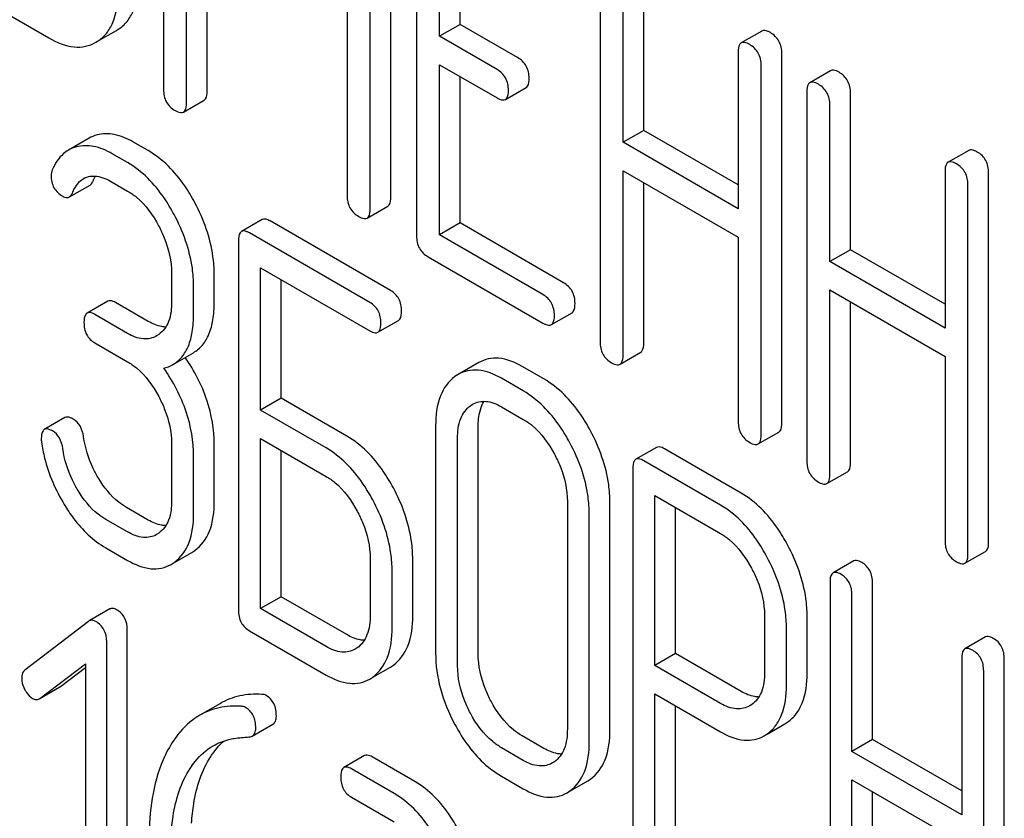
# Model space of a CAD drawing. Units: millimetres. Extents: x 0 to 6269, y -4 to 4433.
# Drawn here: x 4503 to 4513, y 1604 to 1612 of the extents above; entities that cross this region are included whole.
import ezdxf

# ---------------------------------------------------------------- set-up
doc = ezdxf.new("R2010")
doc.units = ezdxf.units.MM
doc.header["$LTSCALE"] = 344.776119
doc.layers.get('0').update_dxf_attribs({"linetype": 'CONTINUOUS'})

msp = doc.modelspace()

# ---------------------------------------------------------------- linework, layer by layer
at = {"color": 7, "linetype": 'Continuous'}
for p, q in [((4504.123, 1614.836), (4504.123, 1611.048)), ((4504.359, 1610.912), (4504.359, 1614.181)), ((4506.456, 1609.947), (4506.456, 1613.735)), ((4504.571, 1611.035), (4504.571, 1613.632)), ((4506.244, 1609.824), (4506.244, 1613.612)), ((4506.72, 1613.34), (4506.72, 1609.546)), ((4506.008, 1613.229), (4506.008, 1609.96)), ((4506.956, 1611.596), (4506.956, 1613.058)), ((4507.168, 1611.718), (4507.168, 1612.935)), ((4508.605, 1612.252), (4508.605, 1608.458)), ((4509.053, 1610.63), (4509.053, 1612.238)), ((4508.84, 1610.508), (4508.84, 1612.116)), ((4502.119, 1612.057), (4502.944, 1611.58)), ((4507.168, 1611.718), (4506.956, 1611.596)), ((4507.758, 1611.378), (4507.168, 1611.718)), ((4503.446, 1611.545), (4503.64, 1611.657)), ((4503.64, 1611.657), (4503.658, 1611.668)), ((4507.546, 1611.255), (4506.956, 1611.596)), ((4510.266, 1611.65), (4510.053, 1611.528)), ((4503.428, 1611.535), (4503.446, 1611.545)), ((4510.022, 1611.434), (4510.022, 1609.826)), ((4510.47, 1607.626), (4510.47, 1611.42)), ((4506.956, 1609.556), (4506.956, 1611.304)), ((4506.956, 1611.304), (4507.546, 1610.964)), ((4510.258, 1607.504), (4510.258, 1611.297)), ((4507.168, 1609.679), (4507.168, 1611.182)), ((4510.971, 1611.243), (4510.759, 1611.12)), ((4507.632, 1610.947), (4507.844, 1611.07)), ((4510.727, 1611.026), (4510.727, 1607.233)), ((4511.175, 1609.405), (4511.175, 1611.013)), ((4504.328, 1610.818), (4504.54, 1610.941)), ((4510.963, 1609.282), (4510.963, 1610.89)), ((4509.053, 1610.63), (4508.84, 1610.508)), ((4510.022, 1610.071), (4509.053, 1610.63)), ((4503.358, 1610.55), (4503.146, 1610.427)), ((4503.966, 1610.422), (4503.809, 1610.513)), ((4510.022, 1609.826), (4508.84, 1610.508)), ((4503.754, 1610.299), (4503.597, 1610.39)), ((4512.388, 1610.425), (4512.176, 1610.302)), ((4508.84, 1608.322), (4508.84, 1610.216)), ((4508.84, 1610.216), (4510.022, 1609.534)), ((4512.145, 1610.208), (4512.145, 1608.6)), ((4512.593, 1606.401), (4512.593, 1610.194)), ((4503.156, 1609.946), (4503.368, 1610.069)), ((4503.597, 1610.098), (4503.754, 1610.007)), ((4509.053, 1608.445), (4509.053, 1610.094)), ((4512.381, 1606.278), (4512.381, 1610.072)), ((4506.212, 1609.73), (4506.424, 1609.853)), ((4505.136, 1609.714), (4504.923, 1609.592)), ((4506.454, 1608.985), (4505.217, 1609.7)), ((4507.168, 1609.679), (4506.956, 1609.556)), ((4508.229, 1609.066), (4507.168, 1609.679)), ((4506.242, 1608.863), (4505.005, 1609.577)), ((4508.017, 1608.943), (4506.956, 1609.556)), ((4504.892, 1609.496), (4504.892, 1605.703)), ((4510.022, 1609.534), (4510.022, 1607.64)), ((4511.175, 1609.405), (4510.963, 1609.282)), ((4512.145, 1608.845), (4511.175, 1609.405)), ((4506.838, 1609.332), (4508.017, 1608.651)), ((4512.145, 1608.6), (4510.963, 1609.282)), ((4504.206, 1609.163), (4504.206, 1608.871)), ((4504.643, 1608.864), (4504.643, 1609.155)), ((4505.117, 1607.758), (4505.117, 1609.22)), ((4505.117, 1609.22), (4506.242, 1608.571)), ((4505.329, 1607.881), (4505.329, 1609.098)), ((4504.431, 1608.741), (4504.431, 1609.033)), ((4510.963, 1607.097), (4510.963, 1608.991)), ((4510.963, 1608.991), (4512.145, 1608.308)), ((4503.55, 1608.876), (4503.338, 1608.754)), ((4503.966, 1608.668), (4503.631, 1608.861)), ((4511.175, 1607.219), (4511.175, 1608.868)), ((4508.104, 1608.635), (4508.316, 1608.758)), ((4503.754, 1608.545), (4503.419, 1608.739)), ((4506.323, 1608.557), (4506.535, 1608.679)), ((4503.419, 1608.447), (4503.754, 1608.254)), ((4504.073, 1608.533), (4504.051, 1608.519)), ((4504.216, 1608.224), (4504.429, 1608.347)), ((4508.809, 1608.228), (4509.021, 1608.351)), ((4507.359, 1608.246), (4507.146, 1608.123)), ((4512.145, 1608.308), (4512.145, 1606.414)), ((4508.028, 1608.077), (4507.803, 1608.206)), ((4507.146, 1608.123), (4507.114, 1608.102)), ((4507.816, 1607.954), (4507.591, 1608.084)), ((4505.329, 1607.881), (4505.117, 1607.758)), ((4506.004, 1607.491), (4505.329, 1607.881)), ((4505.792, 1607.369), (4505.117, 1607.758)), ((4507.274, 1607.803), (4507.296, 1607.817)), ((4507.591, 1607.792), (4507.816, 1607.662)), ((4503.111, 1607.681), (4502.899, 1607.558)), ((4506.916, 1607.598), (4506.916, 1605.263)), ((4507.353, 1605.256), (4507.353, 1607.591)), ((4510.226, 1607.41), (4510.439, 1607.532)), ((4505.117, 1605.719), (4505.117, 1607.467)), ((4505.117, 1607.467), (4505.792, 1607.077)), ((4507.141, 1605.134), (4507.141, 1607.468)), ((4504.206, 1607.412), (4504.206, 1606.828)), ((4504.643, 1606.821), (4504.643, 1607.404)), ((4505.329, 1605.841), (4505.329, 1607.344)), ((4509.184, 1607.374), (4508.972, 1607.252)), ((4510.053, 1606.905), (4509.265, 1607.359)), ((4504.431, 1606.698), (4504.431, 1607.282)), ((4509.84, 1606.782), (4509.053, 1607.237)), ((4508.941, 1607.156), (4508.941, 1603.368)), ((4510.932, 1607.003), (4511.144, 1607.125)), ((4509.166, 1605.135), (4509.166, 1606.88)), ((4509.166, 1606.88), (4509.84, 1606.491)), ((4503.966, 1606.628), (4503.741, 1606.758)), ((4508.268, 1606.818), (4508.268, 1604.483)), ((4508.705, 1604.476), (4508.705, 1606.81)), ((4509.378, 1605.258), (4509.378, 1606.758)), ((4503.754, 1606.506), (4503.529, 1606.635)), ((4508.493, 1604.353), (4508.493, 1606.688)), ((4504.073, 1606.493), (4504.051, 1606.479)), ((4503.529, 1606.344), (4503.754, 1606.214)), ((4504.413, 1606.296), (4504.445, 1606.316)), ((4504.234, 1606.192), (4504.413, 1606.296)), ((4506.244, 1606.235), (4506.244, 1605.652)), ((4506.681, 1605.644), (4506.681, 1606.228)), ((4512.349, 1606.184), (4512.561, 1606.307)), ((4504.201, 1606.173), (4504.233, 1606.194)), ((4511.208, 1606.208), (4510.996, 1606.086)), ((4506.469, 1605.522), (4506.469, 1606.106)), ((4510.965, 1605.99), (4510.965, 1602.197)), ((4511.402, 1604.375), (4511.402, 1605.983)), ((4505.329, 1605.841), (4505.117, 1605.719)), ((4506.004, 1605.452), (4505.329, 1605.841)), ((4511.19, 1604.252), (4511.19, 1605.86)), ((4503.572, 1605.715), (4503.359, 1605.592)), ((4505.792, 1605.329), (4505.117, 1605.719)), ((4510.292, 1605.649), (4510.292, 1605.062)), ((4510.73, 1605.055), (4510.73, 1605.642)), ((4503.353, 1605.588), (4502.699, 1605.087)), ((4503.359, 1605.592), (4503.353, 1605.588)), ((4510.517, 1604.932), (4510.517, 1605.519)), ((4503.751, 1601.707), (4503.751, 1605.501)), ((4505.005, 1605.492), (4505.792, 1605.037)), ((4512.56, 1605.428), (4512.348, 1605.305)), ((4503.539, 1601.585), (4503.539, 1605.379)), ((4506.111, 1605.315), (4506.091, 1605.302)), ((4509.378, 1605.258), (4509.166, 1605.135)), ((4510.053, 1604.868), (4509.378, 1605.258)), ((4512.317, 1605.21), (4512.317, 1603.602)), ((4502.852, 1604.797), (4503.32, 1605.152)), ((4503.065, 1604.92), (4503.32, 1605.113)), ((4503.32, 1605.152), (4503.32, 1601.711)), ((4506.271, 1605.014), (4506.453, 1605.119)), ((4506.453, 1605.119), (4506.482, 1605.138)), ((4509.84, 1604.746), (4509.166, 1605.135)), ((4512.754, 1601.409), (4512.754, 1605.202)), ((4506.24, 1604.996), (4506.27, 1605.016)), ((4512.542, 1601.286), (4512.542, 1605.08)), ((4502.853, 1604.797), (4503.058, 1604.915)), ((4503.058, 1604.915), (4503.065, 1604.92)), ((4509.166, 1603.238), (4509.166, 1604.843)), ((4509.166, 1604.843), (4509.84, 1604.454)), ((4502.846, 1604.793), (4502.852, 1604.797)), ((4504.706, 1604.745), (4504.494, 1604.623)), ((4509.378, 1603.361), (4509.378, 1604.721)), ((4510.158, 1604.731), (4510.143, 1604.721)), ((4505.034, 1604.41), (4505.246, 1604.533)), ((4510.32, 1604.431), (4510.501, 1604.535)), ((4510.501, 1604.535), (4510.531, 1604.555)), ((4508.028, 1604.283), (4507.803, 1604.413)), ((4510.289, 1604.413), (4510.319, 1604.432)), ((4511.402, 1604.375), (4511.19, 1604.252)), ((4512.317, 1603.847), (4511.402, 1604.375)), ((4506.187, 1604.209), (4505.975, 1604.087)), ((4506.702, 1603.943), (4506.265, 1604.196)), ((4507.816, 1604.16), (4507.591, 1604.29)), ((4512.317, 1603.602), (4511.19, 1604.252)), ((4508.135, 1604.146), (4508.115, 1604.134)), ((4506.49, 1603.821), (4506.053, 1604.073)), ((4507.591, 1603.998), (4507.816, 1603.869)), ((4508.295, 1603.845), (4508.477, 1603.95)), ((4508.477, 1603.95), (4508.507, 1603.969)), ((4511.19, 1602.067), (4511.19, 1603.961)), ((4511.19, 1603.961), (4512.317, 1603.31)), ((4508.265, 1603.828), (4508.295, 1603.847)), ((4511.402, 1602.189), (4511.402, 1603.838)), ((4506.053, 1603.781), (4506.49, 1603.529))]:
    msp.add_line(p, q, dxfattribs=at)
for points, knots in [([(4503.658, 1611.668), (4503.692, 1611.69), (4503.755, 1611.747), (4503.849, 1611.912), (4503.866, 1612.064), (4503.866, 1612.168)], [0, 0, 0, 0, 0.216099, 0.443792, 1, 1, 1, 1]), ([(4503.446, 1611.545), (4503.48, 1611.567), (4503.543, 1611.624), (4503.637, 1611.79), (4503.654, 1611.942), (4503.654, 1612.046)], [0, 0, 0, 0, 0.216099, 0.443792, 1, 1, 1, 1]), ([(4502.944, 1611.58), (4503.024, 1611.534), (4503.151, 1611.48), (4503.322, 1611.487), (4503.395, 1611.516), (4503.428, 1611.535)], [0, 0, 0, 0, 0.546799, 0.775781, 1, 1, 1, 1]), ([(4510.352, 1611.634), (4510.343, 1611.639), (4510.318, 1611.652), (4510.283, 1611.66), (4510.266, 1611.65)], [0, 0, 0, 0, 0.336012, 1, 1, 1, 1]), ([(4510.47, 1611.42), (4510.47, 1611.463), (4510.453, 1611.551), (4510.388, 1611.613), (4510.352, 1611.634)], [0, 0, 0, 0, 0.510532, 1, 1, 1, 1]), ([(4510.053, 1611.528), (4510.048, 1611.524), (4510.023, 1611.5), (4510.022, 1611.461), (4510.022, 1611.434)], [0, 0, 0, 0, 0.184762, 1, 1, 1, 1]), ([(4510.14, 1611.511), (4510.131, 1611.516), (4510.106, 1611.53), (4510.071, 1611.537), (4510.053, 1611.528)], [0, 0, 0, 0, 0.336012, 1, 1, 1, 1]), ([(4510.258, 1611.297), (4510.258, 1611.341), (4510.241, 1611.429), (4510.176, 1611.491), (4510.14, 1611.511)], [0, 0, 0, 0, 0.510532, 1, 1, 1, 1]), ([(4507.876, 1611.164), (4507.876, 1611.207), (4507.859, 1611.295), (4507.794, 1611.357), (4507.758, 1611.378)], [0, 0, 0, 0, 0.510533, 1, 1, 1, 1]), ([(4507.663, 1611.041), (4507.663, 1611.085), (4507.647, 1611.173), (4507.581, 1611.235), (4507.546, 1611.255)], [0, 0, 0, 0, 0.510533, 1, 1, 1, 1]), ([(4511.057, 1611.227), (4511.049, 1611.232), (4511.023, 1611.245), (4510.988, 1611.253), (4510.971, 1611.243)], [0, 0, 0, 0, 0.336012, 1, 1, 1, 1]), ([(4511.175, 1611.013), (4511.175, 1611.056), (4511.158, 1611.144), (4511.093, 1611.206), (4511.057, 1611.227)], [0, 0, 0, 0, 0.510532, 1, 1, 1, 1]), ([(4507.844, 1611.07), (4507.85, 1611.073), (4507.875, 1611.098), (4507.876, 1611.136), (4507.876, 1611.164)], [0, 0, 0, 0, 0.182549, 1, 1, 1, 1]), ([(4510.759, 1611.12), (4510.753, 1611.117), (4510.728, 1611.092), (4510.727, 1611.054), (4510.727, 1611.026)], [0, 0, 0, 0, 0.184762, 1, 1, 1, 1]), ([(4510.845, 1611.104), (4510.836, 1611.109), (4510.811, 1611.123), (4510.776, 1611.13), (4510.759, 1611.12)], [0, 0, 0, 0, 0.336012, 1, 1, 1, 1]), ([(4510.963, 1610.89), (4510.963, 1610.934), (4510.946, 1611.021), (4510.881, 1611.084), (4510.845, 1611.104)], [0, 0, 0, 0, 0.510532, 1, 1, 1, 1]), ([(4504.123, 1611.048), (4504.123, 1611.005), (4504.138, 1610.916), (4504.205, 1610.855), (4504.241, 1610.834)], [0, 0, 0, 0, 0.5108, 1, 1, 1, 1]), ([(4504.54, 1610.941), (4504.545, 1610.944), (4504.57, 1610.969), (4504.571, 1611.007), (4504.571, 1611.035)], [0, 0, 0, 0, 0.182549, 1, 1, 1, 1]), ([(4507.632, 1610.947), (4507.637, 1610.951), (4507.662, 1610.975), (4507.663, 1611.014), (4507.663, 1611.041)], [0, 0, 0, 0, 0.182549, 1, 1, 1, 1]), ([(4504.328, 1610.818), (4504.333, 1610.821), (4504.358, 1610.846), (4504.359, 1610.884), (4504.359, 1610.912)], [0, 0, 0, 0, 0.182549, 1, 1, 1, 1]), ([(4507.546, 1610.964), (4507.554, 1610.959), (4507.58, 1610.945), (4507.615, 1610.938), (4507.632, 1610.947)], [0, 0, 0, 0, 0.332825, 1, 1, 1, 1]), ([(4504.241, 1610.834), (4504.25, 1610.829), (4504.276, 1610.816), (4504.311, 1610.808), (4504.328, 1610.818)], [0, 0, 0, 0, 0.332825, 1, 1, 1, 1]), ([(4503.809, 1610.513), (4503.749, 1610.547), (4503.629, 1610.599), (4503.497, 1610.597), (4503.44, 1610.583)], [0, 0, 0, 0, 0.540244, 1, 1, 1, 1]), ([(4503.597, 1610.39), (4503.537, 1610.425), (4503.417, 1610.477), (4503.285, 1610.474), (4503.228, 1610.46)], [0, 0, 0, 0, 0.540244, 1, 1, 1, 1]), ([(4503.146, 1610.427), (4503.128, 1610.417), (4503.056, 1610.365), (4503.007, 1610.286), (4502.98, 1610.224)], [0, 0, 0, 0, 0.233489, 1, 1, 1, 1]), ([(4504.444, 1609.887), (4504.413, 1609.947), (4504.29, 1610.153), (4504.116, 1610.335), (4503.966, 1610.422)], [0, 0, 0, 0, 0.278923, 1, 1, 1, 1]), ([(4512.475, 1610.408), (4512.466, 1610.413), (4512.44, 1610.427), (4512.405, 1610.434), (4512.388, 1610.425)], [0, 0, 0, 0, 0.336007, 1, 1, 1, 1]), ([(4512.593, 1610.194), (4512.593, 1610.238), (4512.576, 1610.326), (4512.511, 1610.388), (4512.475, 1610.408)], [0, 0, 0, 0, 0.510532, 1, 1, 1, 1]), ([(4504.232, 1609.765), (4504.2, 1609.824), (4504.078, 1610.03), (4503.904, 1610.212), (4503.754, 1610.299)], [0, 0, 0, 0, 0.278923, 1, 1, 1, 1]), ([(4512.176, 1610.302), (4512.171, 1610.299), (4512.146, 1610.274), (4512.145, 1610.236), (4512.145, 1610.208)], [0, 0, 0, 0, 0.184764, 1, 1, 1, 1]), ([(4512.263, 1610.286), (4512.254, 1610.291), (4512.228, 1610.305), (4512.193, 1610.312), (4512.176, 1610.302)], [0, 0, 0, 0, 0.336007, 1, 1, 1, 1]), ([(4512.381, 1610.072), (4512.381, 1610.115), (4512.364, 1610.203), (4512.298, 1610.265), (4512.263, 1610.286)], [0, 0, 0, 0, 0.510532, 1, 1, 1, 1]), ([(4502.969, 1610.166), (4502.969, 1610.123), (4502.985, 1610.035), (4503.052, 1609.975), (4503.088, 1609.954)], [0, 0, 0, 0, 0.504928, 1, 1, 1, 1]), ([(4503.303, 1610.137), (4503.343, 1610.159), (4503.453, 1610.172), (4503.548, 1610.127), (4503.597, 1610.098)], [0, 0, 0, 0, 0.445928, 1, 1, 1, 1]), ([(4503.187, 1609.987), (4503.194, 1610.003), (4503.22, 1610.06), (4503.263, 1610.113), (4503.303, 1610.137)], [0, 0, 0, 0, 0.268148, 1, 1, 1, 1]), ([(4503.368, 1610.069), (4503.371, 1610.071), (4503.385, 1610.081), (4503.394, 1610.097), (4503.399, 1610.11)], [0, 0, 0, 0, 0.214823, 1, 1, 1, 1]), ([(4503.088, 1609.954), (4503.094, 1609.95), (4503.115, 1609.94), (4503.142, 1609.938), (4503.156, 1609.946)], [0, 0, 0, 0, 0.305661, 1, 1, 1, 1]), ([(4503.156, 1609.946), (4503.159, 1609.948), (4503.173, 1609.959), (4503.182, 1609.975), (4503.187, 1609.987)], [0, 0, 0, 0, 0.214823, 1, 1, 1, 1]), ([(4503.754, 1610.007), (4503.786, 1609.989), (4503.918, 1609.896), (4504.014, 1609.76), (4504.072, 1609.65)], [0, 0, 0, 0, 0.228246, 1, 1, 1, 1]), ([(4506.008, 1609.96), (4506.008, 1609.917), (4506.023, 1609.828), (4506.09, 1609.767), (4506.126, 1609.746)], [0, 0, 0, 0, 0.5108, 1, 1, 1, 1]), ([(4504.643, 1609.155), (4504.643, 1609.216), (4504.625, 1609.47), (4504.535, 1609.716), (4504.444, 1609.887)], [0, 0, 0, 0, 0.237277, 1, 1, 1, 1]), ([(4506.424, 1609.853), (4506.43, 1609.856), (4506.455, 1609.881), (4506.456, 1609.919), (4506.456, 1609.947)], [0, 0, 0, 0, 0.182549, 1, 1, 1, 1]), ([(4504.431, 1609.033), (4504.431, 1609.093), (4504.413, 1609.348), (4504.323, 1609.594), (4504.232, 1609.765)], [0, 0, 0, 0, 0.237277, 1, 1, 1, 1]), ([(4506.212, 1609.73), (4506.218, 1609.733), (4506.243, 1609.758), (4506.244, 1609.797), (4506.244, 1609.824)], [0, 0, 0, 0, 0.182549, 1, 1, 1, 1]), ([(4505.217, 1609.7), (4505.209, 1609.704), (4505.185, 1609.717), (4505.152, 1609.724), (4505.136, 1609.714)], [0, 0, 0, 0, 0.333882, 1, 1, 1, 1]), ([(4506.126, 1609.746), (4506.134, 1609.741), (4506.16, 1609.728), (4506.195, 1609.72), (4506.212, 1609.73)], [0, 0, 0, 0, 0.332825, 1, 1, 1, 1]), ([(4504.072, 1609.65), (4504.094, 1609.61), (4504.166, 1609.457), (4504.206, 1609.287), (4504.206, 1609.163)], [0, 0, 0, 0, 0.268062, 1, 1, 1, 1]), ([(4504.923, 1609.592), (4504.918, 1609.589), (4504.893, 1609.563), (4504.892, 1609.524), (4504.892, 1609.496)], [0, 0, 0, 0, 0.182326, 1, 1, 1, 1]), ([(4505.005, 1609.577), (4504.996, 1609.582), (4504.972, 1609.595), (4504.94, 1609.601), (4504.923, 1609.592)], [0, 0, 0, 0, 0.333882, 1, 1, 1, 1]), ([(4506.72, 1609.546), (4506.72, 1609.503), (4506.735, 1609.414), (4506.802, 1609.353), (4506.838, 1609.332)], [0, 0, 0, 0, 0.510804, 1, 1, 1, 1]), ([(4508.347, 1608.852), (4508.347, 1608.895), (4508.331, 1608.983), (4508.265, 1609.045), (4508.229, 1609.066)], [0, 0, 0, 0, 0.510528, 1, 1, 1, 1]), ([(4506.566, 1608.775), (4506.566, 1608.818), (4506.551, 1608.903), (4506.488, 1608.966), (4506.454, 1608.985)], [0, 0, 0, 0, 0.517748, 1, 1, 1, 1]), ([(4508.135, 1608.729), (4508.135, 1608.773), (4508.118, 1608.86), (4508.053, 1608.923), (4508.017, 1608.943)], [0, 0, 0, 0, 0.510528, 1, 1, 1, 1]), ([(4503.631, 1608.861), (4503.623, 1608.866), (4503.599, 1608.879), (4503.566, 1608.885), (4503.55, 1608.876)], [0, 0, 0, 0, 0.333882, 1, 1, 1, 1]), ([(4504.206, 1608.871), (4504.206, 1608.802), (4504.195, 1608.675), (4504.119, 1608.566), (4504.073, 1608.533)], [0, 0, 0, 0, 0.550762, 1, 1, 1, 1]), ([(4504.429, 1608.347), (4504.464, 1608.367), (4504.53, 1608.423), (4504.598, 1608.542), (4504.636, 1608.693), (4504.643, 1608.803), (4504.643, 1608.864)], [0, 0, 0, 0, 0.209394, 0.432895, 0.691711, 1, 1, 1, 1]), ([(4506.354, 1608.652), (4506.354, 1608.695), (4506.339, 1608.781), (4506.276, 1608.843), (4506.242, 1608.863)], [0, 0, 0, 0, 0.517748, 1, 1, 1, 1]), ([(4508.316, 1608.758), (4508.321, 1608.761), (4508.346, 1608.786), (4508.347, 1608.824), (4508.347, 1608.852)], [0, 0, 0, 0, 0.182547, 1, 1, 1, 1]), ([(4503.338, 1608.754), (4503.332, 1608.75), (4503.307, 1608.725), (4503.306, 1608.686), (4503.306, 1608.658)], [0, 0, 0, 0, 0.182326, 1, 1, 1, 1]), ([(4503.419, 1608.739), (4503.411, 1608.744), (4503.387, 1608.756), (4503.354, 1608.763), (4503.338, 1608.754)], [0, 0, 0, 0, 0.333882, 1, 1, 1, 1]), ([(4504.216, 1608.224), (4504.252, 1608.245), (4504.318, 1608.3), (4504.386, 1608.419), (4504.424, 1608.57), (4504.431, 1608.681), (4504.431, 1608.741)], [0, 0, 0, 0, 0.209394, 0.432895, 0.691711, 1, 1, 1, 1]), ([(4506.535, 1608.679), (4506.54, 1608.682), (4506.565, 1608.707), (4506.566, 1608.746), (4506.566, 1608.775)], [0, 0, 0, 0, 0.180079, 1, 1, 1, 1]), ([(4503.306, 1608.658), (4503.306, 1608.615), (4503.32, 1608.528), (4503.384, 1608.467), (4503.419, 1608.447)], [0, 0, 0, 0, 0.518199, 1, 1, 1, 1]), ([(4504.146, 1608.61), (4504.132, 1608.611), (4504.068, 1608.617), (4504.009, 1608.643), (4503.966, 1608.668)], [0, 0, 0, 0, 0.223557, 1, 1, 1, 1]), ([(4506.323, 1608.557), (4506.328, 1608.56), (4506.353, 1608.585), (4506.354, 1608.624), (4506.354, 1608.652)], [0, 0, 0, 0, 0.180079, 1, 1, 1, 1]), ([(4508.017, 1608.651), (4508.026, 1608.647), (4508.052, 1608.633), (4508.087, 1608.625), (4508.104, 1608.635)], [0, 0, 0, 0, 0.33283, 1, 1, 1, 1]), ([(4508.104, 1608.635), (4508.109, 1608.638), (4508.134, 1608.663), (4508.135, 1608.702), (4508.135, 1608.729)], [0, 0, 0, 0, 0.182547, 1, 1, 1, 1]), ([(4504.051, 1608.519), (4504.011, 1608.496), (4503.902, 1608.473), (4503.803, 1608.517), (4503.754, 1608.545)], [0, 0, 0, 0, 0.447866, 1, 1, 1, 1]), ([(4506.242, 1608.571), (4506.25, 1608.567), (4506.274, 1608.554), (4506.307, 1608.547), (4506.323, 1608.557)], [0, 0, 0, 0, 0.330789, 1, 1, 1, 1]), ([(4508.605, 1608.458), (4508.605, 1608.415), (4508.62, 1608.326), (4508.686, 1608.265), (4508.722, 1608.244)], [0, 0, 0, 0, 0.510805, 1, 1, 1, 1]), ([(4509.021, 1608.351), (4509.026, 1608.354), (4509.051, 1608.379), (4509.053, 1608.417), (4509.053, 1608.445)], [0, 0, 0, 0, 0.182547, 1, 1, 1, 1]), ([(4503.754, 1608.254), (4503.786, 1608.235), (4503.918, 1608.142), (4504.014, 1608.006), (4504.073, 1607.897)], [0, 0, 0, 0, 0.228265, 1, 1, 1, 1]), ([(4504.643, 1607.404), (4504.643, 1607.558), (4504.589, 1607.878), (4504.439, 1608.163), (4504.346, 1608.299)], [0, 0, 0, 0, 0.482037, 1, 1, 1, 1]), ([(4507.803, 1608.206), (4507.73, 1608.249), (4507.613, 1608.297), (4507.456, 1608.29), (4507.389, 1608.263), (4507.359, 1608.246)], [0, 0, 0, 0, 0.545436, 0.774959, 1, 1, 1, 1]), ([(4508.722, 1608.244), (4508.731, 1608.239), (4508.757, 1608.226), (4508.792, 1608.218), (4508.809, 1608.228)], [0, 0, 0, 0, 0.33283, 1, 1, 1, 1]), ([(4508.809, 1608.228), (4508.814, 1608.231), (4508.839, 1608.256), (4508.84, 1608.294), (4508.84, 1608.322)], [0, 0, 0, 0, 0.182547, 1, 1, 1, 1]), ([(4504.431, 1607.282), (4504.431, 1607.437), (4504.376, 1607.761), (4504.222, 1608.05), (4504.127, 1608.187)], [0, 0, 0, 0, 0.481608, 1, 1, 1, 1]), ([(4507.591, 1608.084), (4507.518, 1608.126), (4507.401, 1608.175), (4507.244, 1608.167), (4507.177, 1608.141), (4507.146, 1608.123)], [0, 0, 0, 0, 0.545436, 0.774959, 1, 1, 1, 1]), ([(4507.114, 1608.102), (4507.047, 1608.054), (4506.934, 1607.891), (4506.916, 1607.701), (4506.916, 1607.598)], [0, 0, 0, 0, 0.444299, 1, 1, 1, 1]), ([(4508.507, 1607.543), (4508.475, 1607.602), (4508.352, 1607.808), (4508.178, 1607.99), (4508.028, 1608.077)], [0, 0, 0, 0, 0.27887, 1, 1, 1, 1]), ([(4508.295, 1607.42), (4508.263, 1607.479), (4508.14, 1607.685), (4507.966, 1607.867), (4507.816, 1607.954)], [0, 0, 0, 0, 0.27887, 1, 1, 1, 1]), ([(4504.073, 1607.897), (4504.094, 1607.857), (4504.167, 1607.705), (4504.206, 1607.535), (4504.206, 1607.412)], [0, 0, 0, 0, 0.26816, 1, 1, 1, 1]), ([(4507.296, 1607.817), (4507.336, 1607.84), (4507.444, 1607.863), (4507.542, 1607.82), (4507.591, 1607.792)], [0, 0, 0, 0, 0.4484, 1, 1, 1, 1]), ([(4507.353, 1607.591), (4507.353, 1607.616), (4507.357, 1607.704), (4507.38, 1607.794), (4507.414, 1607.848)], [0, 0, 0, 0, 0.286625, 1, 1, 1, 1]), ([(4507.141, 1607.468), (4507.141, 1607.536), (4507.153, 1607.663), (4507.229, 1607.771), (4507.274, 1607.803)], [0, 0, 0, 0, 0.550667, 1, 1, 1, 1]), ([(4503.195, 1607.666), (4503.186, 1607.671), (4503.162, 1607.684), (4503.128, 1607.69), (4503.111, 1607.681)], [0, 0, 0, 0, 0.332638, 1, 1, 1, 1]), ([(4503.302, 1607.484), (4503.296, 1607.523), (4503.276, 1607.594), (4503.224, 1607.649), (4503.195, 1607.666)], [0, 0, 0, 0, 0.536819, 1, 1, 1, 1]), ([(4507.816, 1607.662), (4507.848, 1607.644), (4507.98, 1607.551), (4508.076, 1607.415), (4508.135, 1607.305)], [0, 0, 0, 0, 0.228265, 1, 1, 1, 1]), ([(4510.022, 1607.64), (4510.022, 1607.597), (4510.037, 1607.508), (4510.104, 1607.447), (4510.14, 1607.426)], [0, 0, 0, 0, 0.5108, 1, 1, 1, 1]), ([(4502.899, 1607.558), (4502.894, 1607.555), (4502.869, 1607.531), (4502.868, 1607.494), (4502.868, 1607.467)], [0, 0, 0, 0, 0.18635, 1, 1, 1, 1]), ([(4502.983, 1607.543), (4502.974, 1607.548), (4502.949, 1607.561), (4502.916, 1607.568), (4502.899, 1607.558)], [0, 0, 0, 0, 0.332638, 1, 1, 1, 1]), ([(4503.089, 1607.362), (4503.084, 1607.4), (4503.064, 1607.472), (4503.012, 1607.527), (4502.983, 1607.543)], [0, 0, 0, 0, 0.536819, 1, 1, 1, 1]), ([(4508.705, 1606.81), (4508.705, 1606.871), (4508.687, 1607.126), (4508.598, 1607.372), (4508.507, 1607.543)], [0, 0, 0, 0, 0.239339, 1, 1, 1, 1]), ([(4510.439, 1607.532), (4510.444, 1607.535), (4510.469, 1607.56), (4510.47, 1607.599), (4510.47, 1607.626)], [0, 0, 0, 0, 0.182549, 1, 1, 1, 1]), ([(4502.87, 1607.43), (4502.878, 1607.375), (4502.921, 1607.15), (4503.014, 1606.935), (4503.104, 1606.787)], [0, 0, 0, 0, 0.245033, 1, 1, 1, 1]), ([(4503.457, 1607.055), (4503.437, 1607.088), (4503.364, 1607.223), (4503.318, 1607.372), (4503.302, 1607.484)], [0, 0, 0, 0, 0.257139, 1, 1, 1, 1]), ([(4506.482, 1606.958), (4506.451, 1607.017), (4506.328, 1607.223), (4506.154, 1607.405), (4506.004, 1607.491)], [0, 0, 0, 0, 0.278871, 1, 1, 1, 1]), ([(4510.226, 1607.41), (4510.232, 1607.413), (4510.257, 1607.438), (4510.258, 1607.476), (4510.258, 1607.504)], [0, 0, 0, 0, 0.182549, 1, 1, 1, 1]), ([(4503.245, 1606.932), (4503.224, 1606.966), (4503.151, 1607.101), (4503.105, 1607.25), (4503.089, 1607.362)], [0, 0, 0, 0, 0.260663, 1, 1, 1, 1]), ([(4506.27, 1606.835), (4506.239, 1606.894), (4506.116, 1607.1), (4505.942, 1607.282), (4505.792, 1607.369)], [0, 0, 0, 0, 0.278871, 1, 1, 1, 1]), ([(4508.493, 1606.688), (4508.493, 1606.749), (4508.475, 1607.003), (4508.386, 1607.25), (4508.295, 1607.42)], [0, 0, 0, 0, 0.239339, 1, 1, 1, 1]), ([(4509.265, 1607.359), (4509.257, 1607.364), (4509.233, 1607.377), (4509.2, 1607.383), (4509.184, 1607.374)], [0, 0, 0, 0, 0.333882, 1, 1, 1, 1]), ([(4510.14, 1607.426), (4510.149, 1607.421), (4510.174, 1607.407), (4510.209, 1607.4), (4510.226, 1607.41)], [0, 0, 0, 0, 0.332825, 1, 1, 1, 1]), ([(4508.135, 1607.305), (4508.156, 1607.265), (4508.23, 1607.112), (4508.268, 1606.942), (4508.268, 1606.818)], [0, 0, 0, 0, 0.268319, 1, 1, 1, 1]), ([(4508.972, 1607.252), (4508.967, 1607.248), (4508.941, 1607.223), (4508.941, 1607.184), (4508.941, 1607.156)], [0, 0, 0, 0, 0.182326, 1, 1, 1, 1]), ([(4509.053, 1607.237), (4509.045, 1607.242), (4509.021, 1607.254), (4508.988, 1607.261), (4508.972, 1607.252)], [0, 0, 0, 0, 0.333882, 1, 1, 1, 1]), ([(4510.727, 1607.233), (4510.727, 1607.189), (4510.742, 1607.101), (4510.809, 1607.04), (4510.845, 1607.019)], [0, 0, 0, 0, 0.5108, 1, 1, 1, 1]), ([(4511.144, 1607.125), (4511.149, 1607.128), (4511.174, 1607.153), (4511.175, 1607.191), (4511.175, 1607.219)], [0, 0, 0, 0, 0.182549, 1, 1, 1, 1]), ([(4503.741, 1606.758), (4503.714, 1606.774), (4503.6, 1606.852), (4503.512, 1606.964), (4503.457, 1607.055)], [0, 0, 0, 0, 0.229545, 1, 1, 1, 1]), ([(4505.792, 1607.077), (4505.824, 1607.059), (4505.956, 1606.965), (4506.052, 1606.829), (4506.111, 1606.72)], [0, 0, 0, 0, 0.228264, 1, 1, 1, 1]), ([(4510.932, 1607.003), (4510.937, 1607.006), (4510.962, 1607.031), (4510.963, 1607.069), (4510.963, 1607.097)], [0, 0, 0, 0, 0.182549, 1, 1, 1, 1]), ([(4503.529, 1606.635), (4503.502, 1606.651), (4503.388, 1606.729), (4503.3, 1606.841), (4503.245, 1606.932)], [0, 0, 0, 0, 0.228801, 1, 1, 1, 1]), ([(4506.681, 1606.228), (4506.681, 1606.288), (4506.663, 1606.542), (4506.574, 1606.787), (4506.482, 1606.958)], [0, 0, 0, 0, 0.238023, 1, 1, 1, 1]), ([(4510.845, 1607.019), (4510.854, 1607.014), (4510.879, 1607), (4510.914, 1606.993), (4510.932, 1607.003)], [0, 0, 0, 0, 0.332825, 1, 1, 1, 1]), ([(4504.206, 1606.828), (4504.206, 1606.76), (4504.194, 1606.634), (4504.119, 1606.526), (4504.073, 1606.493)], [0, 0, 0, 0, 0.550506, 1, 1, 1, 1]), ([(4504.445, 1606.316), (4504.512, 1606.364), (4504.625, 1606.527), (4504.643, 1606.717), (4504.643, 1606.821)], [0, 0, 0, 0, 0.440995, 1, 1, 1, 1]), ([(4506.469, 1606.106), (4506.469, 1606.166), (4506.451, 1606.419), (4506.362, 1606.665), (4506.27, 1606.835)], [0, 0, 0, 0, 0.238023, 1, 1, 1, 1]), ([(4510.529, 1606.373), (4510.497, 1606.432), (4510.374, 1606.637), (4510.202, 1606.819), (4510.053, 1606.905)], [0, 0, 0, 0, 0.27974, 1, 1, 1, 1]), ([(4503.104, 1606.787), (4503.133, 1606.738), (4503.247, 1606.567), (4503.4, 1606.418), (4503.529, 1606.344)], [0, 0, 0, 0, 0.278894, 1, 1, 1, 1]), ([(4506.111, 1606.72), (4506.132, 1606.68), (4506.205, 1606.528), (4506.244, 1606.359), (4506.244, 1606.235)], [0, 0, 0, 0, 0.268159, 1, 1, 1, 1]), ([(4510.317, 1606.25), (4510.285, 1606.309), (4510.162, 1606.514), (4509.99, 1606.696), (4509.84, 1606.782)], [0, 0, 0, 0, 0.27974, 1, 1, 1, 1]), ([(4504.146, 1606.571), (4504.132, 1606.571), (4504.068, 1606.577), (4504.009, 1606.604), (4503.966, 1606.628)], [0, 0, 0, 0, 0.223552, 1, 1, 1, 1]), ([(4504.233, 1606.194), (4504.3, 1606.242), (4504.413, 1606.404), (4504.431, 1606.594), (4504.431, 1606.698)], [0, 0, 0, 0, 0.440995, 1, 1, 1, 1]), ([(4504.051, 1606.479), (4504.011, 1606.456), (4503.902, 1606.434), (4503.803, 1606.477), (4503.754, 1606.506)], [0, 0, 0, 0, 0.447866, 1, 1, 1, 1]), ([(4509.84, 1606.491), (4509.872, 1606.472), (4510.003, 1606.379), (4510.099, 1606.244), (4510.158, 1606.135)], [0, 0, 0, 0, 0.228338, 1, 1, 1, 1]), ([(4510.73, 1605.642), (4510.73, 1605.702), (4510.711, 1605.956), (4510.621, 1606.202), (4510.529, 1606.373)], [0, 0, 0, 0, 0.237387, 1, 1, 1, 1]), ([(4512.145, 1606.414), (4512.145, 1606.371), (4512.16, 1606.282), (4512.227, 1606.221), (4512.263, 1606.2)], [0, 0, 0, 0, 0.510804, 1, 1, 1, 1]), ([(4512.561, 1606.307), (4512.567, 1606.31), (4512.592, 1606.335), (4512.593, 1606.373), (4512.593, 1606.401)], [0, 0, 0, 0, 0.182549, 1, 1, 1, 1]), ([(4510.517, 1605.519), (4510.517, 1605.579), (4510.499, 1605.834), (4510.409, 1606.08), (4510.317, 1606.25)], [0, 0, 0, 0, 0.237387, 1, 1, 1, 1]), ([(4511.29, 1606.194), (4511.281, 1606.198), (4511.257, 1606.211), (4511.225, 1606.218), (4511.208, 1606.208)], [0, 0, 0, 0, 0.333876, 1, 1, 1, 1]), ([(4512.349, 1606.184), (4512.354, 1606.187), (4512.379, 1606.212), (4512.381, 1606.251), (4512.381, 1606.278)], [0, 0, 0, 0, 0.182549, 1, 1, 1, 1]), ([(4503.754, 1606.214), (4503.828, 1606.171), (4503.944, 1606.122), (4504.103, 1606.129), (4504.17, 1606.155), (4504.201, 1606.173)], [0, 0, 0, 0, 0.544265, 0.773808, 1, 1, 1, 1]), ([(4510.158, 1606.135), (4510.179, 1606.095), (4510.253, 1605.943), (4510.292, 1605.773), (4510.292, 1605.649)], [0, 0, 0, 0, 0.268152, 1, 1, 1, 1]), ([(4511.402, 1605.983), (4511.402, 1606.026), (4511.387, 1606.112), (4511.324, 1606.174), (4511.29, 1606.194)], [0, 0, 0, 0, 0.517748, 1, 1, 1, 1]), ([(4512.263, 1606.2), (4512.271, 1606.196), (4512.297, 1606.182), (4512.332, 1606.174), (4512.349, 1606.184)], [0, 0, 0, 0, 0.332825, 1, 1, 1, 1]), ([(4510.996, 1606.086), (4510.991, 1606.083), (4510.966, 1606.057), (4510.965, 1606.018), (4510.965, 1605.99)], [0, 0, 0, 0, 0.182327, 1, 1, 1, 1]), ([(4511.077, 1606.071), (4511.069, 1606.076), (4511.045, 1606.089), (4511.012, 1606.095), (4510.996, 1606.086)], [0, 0, 0, 0, 0.333876, 1, 1, 1, 1]), ([(4511.19, 1605.86), (4511.19, 1605.903), (4511.175, 1605.989), (4511.112, 1606.051), (4511.077, 1606.071)], [0, 0, 0, 0, 0.517748, 1, 1, 1, 1]), ([(4503.639, 1605.708), (4503.628, 1605.715), (4503.606, 1605.725), (4503.581, 1605.72), (4503.572, 1605.715)], [0, 0, 0, 0, 0.557931, 1, 1, 1, 1]), ([(4503.751, 1605.501), (4503.751, 1605.543), (4503.736, 1605.628), (4503.674, 1605.689), (4503.639, 1605.708)], [0, 0, 0, 0, 0.513636, 1, 1, 1, 1]), ([(4504.892, 1605.703), (4504.892, 1605.66), (4504.905, 1605.573), (4504.97, 1605.512), (4505.005, 1605.492)], [0, 0, 0, 0, 0.5182, 1, 1, 1, 1]), ([(4506.244, 1605.652), (4506.244, 1605.583), (4506.232, 1605.456), (4506.156, 1605.347), (4506.111, 1605.315)], [0, 0, 0, 0, 0.551115, 1, 1, 1, 1]), ([(4506.482, 1605.138), (4506.549, 1605.186), (4506.663, 1605.349), (4506.681, 1605.54), (4506.681, 1605.644)], [0, 0, 0, 0, 0.438955, 1, 1, 1, 1]), ([(4503.427, 1605.586), (4503.416, 1605.592), (4503.393, 1605.603), (4503.368, 1605.598), (4503.359, 1605.592)], [0, 0, 0, 0, 0.557931, 1, 1, 1, 1]), ([(4503.539, 1605.379), (4503.539, 1605.42), (4503.524, 1605.505), (4503.462, 1605.566), (4503.427, 1605.586)], [0, 0, 0, 0, 0.513636, 1, 1, 1, 1]), ([(4506.27, 1605.016), (4506.337, 1605.063), (4506.451, 1605.226), (4506.469, 1605.417), (4506.469, 1605.522)], [0, 0, 0, 0, 0.438955, 1, 1, 1, 1]), ([(4506.185, 1605.394), (4506.171, 1605.394), (4506.107, 1605.4), (4506.047, 1605.427), (4506.004, 1605.452)], [0, 0, 0, 0, 0.22331, 1, 1, 1, 1]), ([(4512.641, 1605.413), (4512.633, 1605.418), (4512.609, 1605.431), (4512.576, 1605.437), (4512.56, 1605.428)], [0, 0, 0, 0, 0.333882, 1, 1, 1, 1]), ([(4512.754, 1605.202), (4512.754, 1605.245), (4512.739, 1605.331), (4512.676, 1605.393), (4512.641, 1605.413)], [0, 0, 0, 0, 0.517748, 1, 1, 1, 1]), ([(4506.091, 1605.302), (4506.051, 1605.279), (4505.941, 1605.257), (4505.842, 1605.3), (4505.792, 1605.329)], [0, 0, 0, 0, 0.447934, 1, 1, 1, 1]), ([(4512.348, 1605.305), (4512.343, 1605.302), (4512.318, 1605.277), (4512.317, 1605.238), (4512.317, 1605.21)], [0, 0, 0, 0, 0.182326, 1, 1, 1, 1]), ([(4512.429, 1605.291), (4512.421, 1605.295), (4512.397, 1605.308), (4512.364, 1605.315), (4512.348, 1605.305)], [0, 0, 0, 0, 0.333882, 1, 1, 1, 1]), ([(4506.916, 1605.263), (4506.916, 1605.141), (4506.952, 1604.885), (4507.051, 1604.647), (4507.113, 1604.53)], [0, 0, 0, 0, 0.481336, 1, 1, 1, 1]), ([(4507.485, 1604.767), (4507.464, 1604.807), (4507.391, 1604.961), (4507.353, 1605.132), (4507.353, 1605.256)], [0, 0, 0, 0, 0.269076, 1, 1, 1, 1]), ([(4512.542, 1605.08), (4512.542, 1605.123), (4512.527, 1605.209), (4512.464, 1605.271), (4512.429, 1605.291)], [0, 0, 0, 0, 0.517748, 1, 1, 1, 1]), ([(4507.273, 1604.645), (4507.251, 1604.685), (4507.179, 1604.838), (4507.141, 1605.009), (4507.141, 1605.134)], [0, 0, 0, 0, 0.26853, 1, 1, 1, 1]), ([(4502.699, 1605.087), (4502.694, 1605.083), (4502.673, 1605.063), (4502.667, 1605.032), (4502.667, 1605.01)], [0, 0, 0, 0, 0.234298, 1, 1, 1, 1]), ([(4502.667, 1605.01), (4502.667, 1604.999), (4502.669, 1604.956), (4502.684, 1604.915), (4502.699, 1604.886)], [0, 0, 0, 0, 0.238766, 1, 1, 1, 1]), ([(4505.792, 1605.037), (4505.866, 1604.995), (4505.983, 1604.945), (4506.142, 1604.952), (4506.21, 1604.979), (4506.24, 1604.996)], [0, 0, 0, 0, 0.544892, 0.774345, 1, 1, 1, 1]), ([(4510.292, 1605.062), (4510.292, 1604.994), (4510.281, 1604.869), (4510.204, 1604.761), (4510.158, 1604.731)], [0, 0, 0, 0, 0.55155, 1, 1, 1, 1]), ([(4510.531, 1604.555), (4510.564, 1604.578), (4510.624, 1604.636), (4510.713, 1604.801), (4510.73, 1604.952), (4510.73, 1605.055)], [0, 0, 0, 0, 0.215219, 0.443265, 1, 1, 1, 1]), ([(4510.319, 1604.432), (4510.352, 1604.455), (4510.412, 1604.514), (4510.501, 1604.679), (4510.517, 1604.829), (4510.517, 1604.932)], [0, 0, 0, 0, 0.215219, 0.443265, 1, 1, 1, 1]), ([(4502.699, 1604.886), (4502.705, 1604.876), (4502.725, 1604.841), (4502.753, 1604.811), (4502.778, 1604.796)], [0, 0, 0, 0, 0.28218, 1, 1, 1, 1]), ([(4505.132, 1604.838), (4505.056, 1604.843), (4504.907, 1604.834), (4504.767, 1604.781), (4504.706, 1604.745)], [0, 0, 0, 0, 0.516706, 1, 1, 1, 1]), ([(4505.281, 1604.615), (4505.281, 1604.658), (4505.269, 1604.743), (4505.209, 1604.808), (4505.176, 1604.827)], [0, 0, 0, 0, 0.531903, 1, 1, 1, 1]), ([(4510.235, 1604.811), (4510.22, 1604.811), (4510.156, 1604.817), (4510.096, 1604.843), (4510.053, 1604.868)], [0, 0, 0, 0, 0.224672, 1, 1, 1, 1]), ([(4502.778, 1604.796), (4502.789, 1604.79), (4502.812, 1604.782), (4502.836, 1604.787), (4502.846, 1604.793)], [0, 0, 0, 0, 0.523341, 1, 1, 1, 1]), ([(4504.92, 1604.716), (4504.844, 1604.72), (4504.695, 1604.712), (4504.555, 1604.659), (4504.494, 1604.623)], [0, 0, 0, 0, 0.516706, 1, 1, 1, 1]), ([(4505.069, 1604.492), (4505.069, 1604.536), (4505.057, 1604.621), (4504.997, 1604.685), (4504.964, 1604.705)], [0, 0, 0, 0, 0.531903, 1, 1, 1, 1]), ([(4507.803, 1604.413), (4507.772, 1604.431), (4507.64, 1604.523), (4507.543, 1604.658), (4507.485, 1604.767)], [0, 0, 0, 0, 0.226747, 1, 1, 1, 1]), ([(4510.143, 1604.721), (4510.102, 1604.697), (4509.992, 1604.673), (4509.891, 1604.717), (4509.84, 1604.746)], [0, 0, 0, 0, 0.448549, 1, 1, 1, 1]), ([(4504.494, 1604.623), (4504.468, 1604.608), (4504.366, 1604.54), (4504.282, 1604.446), (4504.229, 1604.368)], [0, 0, 0, 0, 0.237748, 1, 1, 1, 1]), ([(4505.246, 1604.533), (4505.257, 1604.54), (4505.278, 1604.566), (4505.281, 1604.597), (4505.281, 1604.615)], [0, 0, 0, 0, 0.437065, 1, 1, 1, 1]), ([(4507.591, 1604.29), (4507.56, 1604.309), (4507.428, 1604.401), (4507.331, 1604.536), (4507.273, 1604.645)], [0, 0, 0, 0, 0.228201, 1, 1, 1, 1]), ([(4507.113, 1604.53), (4507.145, 1604.471), (4507.267, 1604.265), (4507.441, 1604.085), (4507.591, 1603.998)], [0, 0, 0, 0, 0.279195, 1, 1, 1, 1]), ([(4505.034, 1604.41), (4505.045, 1604.417), (4505.066, 1604.443), (4505.069, 1604.475), (4505.069, 1604.492)], [0, 0, 0, 0, 0.437065, 1, 1, 1, 1]), ([(4508.268, 1604.483), (4508.268, 1604.415), (4508.257, 1604.287), (4508.181, 1604.178), (4508.135, 1604.146)], [0, 0, 0, 0, 0.551116, 1, 1, 1, 1]), ([(4508.507, 1603.969), (4508.574, 1604.017), (4508.688, 1604.18), (4508.705, 1604.371), (4508.705, 1604.476)], [0, 0, 0, 0, 0.438956, 1, 1, 1, 1]), ([(4509.84, 1604.454), (4509.914, 1604.411), (4510.031, 1604.362), (4510.191, 1604.368), (4510.258, 1604.395), (4510.289, 1604.413)], [0, 0, 0, 0, 0.544892, 0.774345, 1, 1, 1, 1]), ([(4504.229, 1604.368), (4504.185, 1604.304), (4504.019, 1603.994), (4503.976, 1603.633), (4503.976, 1603.361)], [0, 0, 0, 0, 0.221425, 1, 1, 1, 1]), ([(4504.396, 1604.078), (4504.412, 1604.103), (4504.477, 1604.193), (4504.562, 1604.27), (4504.633, 1604.311)], [0, 0, 0, 0, 0.259089, 1, 1, 1, 1]), ([(4504.608, 1604.201), (4504.618, 1604.216), (4504.658, 1604.274), (4504.705, 1604.327), (4504.744, 1604.361)], [0, 0, 0, 0, 0.260636, 1, 1, 1, 1]), ([(4504.633, 1604.311), (4504.682, 1604.339), (4504.755, 1604.368), (4504.83, 1604.383), (4504.849, 1604.386)], [0, 0, 0, 0, 0.744173, 1, 1, 1, 1]), ([(4508.295, 1603.847), (4508.361, 1603.894), (4508.475, 1604.058), (4508.493, 1604.248), (4508.493, 1604.353)], [0, 0, 0, 0, 0.438956, 1, 1, 1, 1]), ([(4504.411, 1603.515), (4504.415, 1603.582), (4504.44, 1603.82), (4504.514, 1604.057), (4504.608, 1604.201)], [0, 0, 0, 0, 0.282602, 1, 1, 1, 1]), ([(4506.265, 1604.196), (4506.257, 1604.2), (4506.234, 1604.212), (4506.202, 1604.218), (4506.187, 1604.209)], [0, 0, 0, 0, 0.332612, 1, 1, 1, 1]), ([(4508.209, 1604.225), (4508.195, 1604.225), (4508.131, 1604.232), (4508.071, 1604.258), (4508.028, 1604.283)], [0, 0, 0, 0, 0.223312, 1, 1, 1, 1]), ([(4506.053, 1604.073), (4506.045, 1604.078), (4506.022, 1604.09), (4505.99, 1604.096), (4505.975, 1604.087)], [0, 0, 0, 0, 0.332612, 1, 1, 1, 1]), ([(4508.115, 1604.134), (4508.075, 1604.11), (4507.965, 1604.088), (4507.866, 1604.132), (4507.816, 1604.16)], [0, 0, 0, 0, 0.447935, 1, 1, 1, 1]), ([(4504.199, 1603.392), (4504.203, 1603.458), (4504.228, 1603.695), (4504.301, 1603.933), (4504.396, 1604.078)], [0, 0, 0, 0, 0.27431, 1, 1, 1, 1]), ([(4505.975, 1604.087), (4505.969, 1604.084), (4505.944, 1604.058), (4505.943, 1604.019), (4505.943, 1603.99)], [0, 0, 0, 0, 0.180848, 1, 1, 1, 1]), ([(4505.943, 1603.99), (4505.943, 1603.947), (4505.956, 1603.862), (4506.019, 1603.801), (4506.053, 1603.781)], [0, 0, 0, 0, 0.522635, 1, 1, 1, 1]), ([(4507.166, 1603.419), (4507.135, 1603.477), (4507.017, 1603.679), (4506.849, 1603.859), (4506.702, 1603.943)], [0, 0, 0, 0, 0.279542, 1, 1, 1, 1]), ([(4506.953, 1603.296), (4506.923, 1603.354), (4506.805, 1603.557), (4506.637, 1603.736), (4506.49, 1603.821)], [0, 0, 0, 0, 0.279542, 1, 1, 1, 1]), ([(4507.816, 1603.869), (4507.89, 1603.826), (4508.007, 1603.776), (4508.166, 1603.783), (4508.234, 1603.81), (4508.265, 1603.828)], [0, 0, 0, 0, 0.544893, 0.774347, 1, 1, 1, 1])]:
    msp.add_open_spline(points, degree=3, knots=knots, dxfattribs=at)
for points in [[(4503.44, 1610.583), (4503.411, 1610.575), (4503.383, 1610.564), (4503.358, 1610.55)], [(4503.228, 1610.46), (4503.199, 1610.453), (4503.171, 1610.442), (4503.146, 1610.427)], [(4502.98, 1610.224), (4502.972, 1610.206), (4502.969, 1610.186), (4502.969, 1610.166)], [(4503.399, 1610.11), (4503.407, 1610.127), (4503.415, 1610.144), (4503.424, 1610.161)], [(4504.127, 1608.187), (4504.158, 1608.196), (4504.189, 1608.208), (4504.216, 1608.224)], [(4502.868, 1607.467), (4502.868, 1607.455), (4502.868, 1607.442), (4502.87, 1607.43)], [(4505.176, 1604.827), (4505.163, 1604.835), (4505.147, 1604.838), (4505.132, 1604.838)], [(4504.964, 1604.705), (4504.951, 1604.712), (4504.935, 1604.715), (4504.92, 1604.716)], [(4504.849, 1604.386), (4504.899, 1604.393), (4504.949, 1604.397), (4504.998, 1604.401)], [(4504.998, 1604.401), (4505.011, 1604.401), (4505.023, 1604.404), (4505.034, 1604.41)]]:
    msp.add_open_spline(points, degree=3, dxfattribs=at)

doc.saveas('drawing.dxf')
